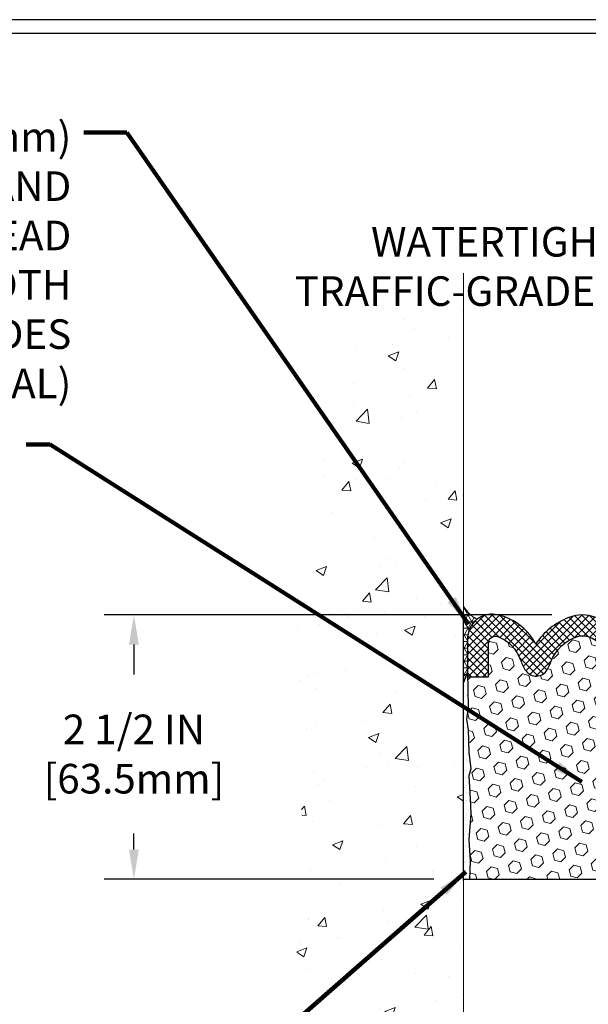
# Model space of a CAD drawing. Units: inches. Extents: x 34.4 to 83.8, y -2.8 to 37.2.
# Drawn here: x 51.4 to 56.8, y 21.4 to 30.7 of the extents above; entities that cross this region are included whole.
import ezdxf

# ---------------------------------------------------------------- set-up
doc = ezdxf.new("R2010")
doc.units = ezdxf.units.IN
doc.header["$MEASUREMENT"] = 0
for name, color, linetype, lineweight in [('CONCRETE - H', 130, 'Continuous', 9), ('CONCRETE - L', 132, 'Continuous', 13), ('CORNER BEAD - H', 50, 'Continuous', 15), ('CORNER BEAD - L', 52, 'Continuous', 25), ('DIMS', 50, 'Continuous', 25), ('EPOXY ADHESIVE - H', 50, 'Continuous', 15), ('EPOXY ADHESIVE - L', 52, 'Continuous', 25), ('FOAM INSERT - H', 150, 'Continuous', 9), ('SEISMIC COLORSEAL - H', 150, 'Continuous', 9), ('SILICONE BELLOWS - H', 20, 'Continuous', 13), ('SILICONE BELLOWS - L', 22, 'Continuous', 13), ('TBLOCK-T5', 111, 'Continuous', 30), ('TEXT - 4', 241, 'Continuous', 25)]:
    doc.layers.add(name, color=color, linetype=linetype, lineweight=lineweight)
doc.styles.add('ROMANS', font='romans', dxfattribs={"width": 0.9})
doc.styles.get("Standard").update_dxf_attribs({"font": 'arial.ttf'})
doc.dimstyles.get("Standard").update_dxf_attribs({"dimtxt": 0.18, "dimasz": 0.18, "dimexe": 0.18, "dimexo": 0.0625, "dimgap": 0.09, "dimtad": 0, "dimtih": 1, "dimtoh": 1, "dimdec": 4, "dimzin": 0, "dimdsep": 46, "dimtxsty": 'Standard', "dimcen": 0.09, "dimadec": 0, "dimazin": 0, "dimtfac": 1, "dimtdec": 4, "dimtofl": 0, "dimtmove": 0, "dimatfit": 3, "dimfxl": 1, "dimtolj": 1, "dimtzin": 0, "dimarcsym": 0})
doc.dimstyles.new('STANDARD$0', dxfattribs={"dimtxt": 0.18, "dimasz": 0.18, "dimexe": 0.18, "dimexo": 0.0625, "dimgap": 0.09, "dimtad": 0, "dimtih": 1, "dimtoh": 1, "dimdec": 4, "dimzin": 0, "dimdsep": 46, "dimtxsty": 'ROMANS', "dimcen": 0.09, "dimadec": 0, "dimazin": 0, "dimtfac": 1, "dimtdec": 4, "dimtofl": 0, "dimtmove": 0, "dimatfit": 3, "dimfxl": 1, "dimtolj": 1, "dimtzin": 0, "dimarcsym": 0})

# ---------------------------------------------------------------- blocks, each defined once
blk = doc.blocks.new('*D10')
at = {"layer": 'DEFPOINTS', "color": 0, "transparency": 16777216}
for p in [(56.70512787059783, 25.09143505782039), (52.47336481182771, 22.59143505782272), (55.58810917013831, 22.59143505782272)]:
    blk.add_point(p, dxfattribs=at)
at = {"layer": 'DIMS', "color": 0, "lineweight": -2, "transparency": 16777216}
for p, q in [((56.42512787059783, 25.09143505782039), (52.19336481182771, 25.09143505782039)), ((52.47336481182771, 24.81143505782039), (52.47336481182771, 24.52856440420119)), ((52.47336481182771, 22.87143505782272), (52.47336481182771, 23.02189773753452)), ((55.30810917013831, 22.59143505782272), (52.19336481182771, 22.59143505782272))]:
    blk.add_line(p, q, dxfattribs=at)
at = {"layer": 'DIMS', "color": 0, "transparency": 16777216}
for points in [[(52.42669814516105, 24.81143505782039), (52.52003147849438, 24.81143505782039), (52.47336481182771, 25.09143505782039)], [(52.42669814516105, 22.87143505782272), (52.52003147849438, 22.87143505782272), (52.47336481182771, 22.59143505782272)]]:
    blk.add_solid(points, dxfattribs=at)
at = {"layer": 'DIMS', "color": 0, "transparency": 16777216, "insert": (52.47336481182771, 23.77523107086786), "char_height": 0.28, "attachment_point": 5, "style": 'ROMANS'}
blk.add_mtext('\\A1;2 1/2 IN\\P [63.5mm]', dxfattribs=at)

msp = doc.modelspace()

# ---------------------------------------------------------------- hatches: boundary and pattern name
at = {"layer": 'CONCRETE - H'}
h = msp.add_hatch(dxfattribs=at)
h.set_pattern_fill('AR-CONC', color=256, scale=0.14)
h.set_pattern_definition([(49.99999999999999, (533.7628964801434, 132.4960374919373), (1.004164255641055, -0.08785298897563316), [0.105, -1.155]), (355, (533.7628964801434, 132.4960374919373), (-0.1942518670582, 1.053068987180017), [0.084, -0.924]), (100.45144446, (533.8465768335434, 132.4887164103373), (0.8099123854179568, 0.9652159873560813), [0.08923626879999973, -0.9815989567999979]), (46.18420000000002, (533.7628964801434, 132.7760374919373), (1.494137862940201, -0.2317269931103072), [0.1574999999999995, -1.732499999999996]), (96.63563549, (533.8874079231434, 132.7567268621373), (1.30852672394392, 1.363766041084371), [0.1338544788, -1.472399264]), (351.1841639899999, (533.7628964801434, 132.7760374919373), (1.308526723076682, 1.363766040377986), [0.126, -1.3860000014]), (21, (533.9028964801433, 132.7060374919374), (0.8356698729658464, -0.5636664469314744), [0.105, -1.155]), (326.0000000000001, (533.9028964801433, 132.7060374919374), (0.3406414646902144, 1.015210063065594), [0.084, -0.924]), (71.45144474, (533.9725356357433, 132.6590652883373), (1.17631132742196, 0.4515436139288954), [0.08923626600000002, -0.9815989568000001]), (37.50000000000001, (533.7628964801434, 132.4960374919373), (0.01702379744420694, 0.4660513953638361), [0, -0.9128000000000001, 0, -0.9380000000000002, 0, -0.9275000000000001]), (7.499999999999999, (533.7628964801434, 132.4960374919373), (0.3682973524190081, 0.5521763966353044), [0, -0.5348, 0, -0.8918000000000001, 0, -0.3535]), (327.5, (533.4506964801433, 132.4960374919373), (0.7473514106413727, -0.03157682042813166), [0, -0.35, 0, -1.092, 0, -1.449]), (317.5, (533.3106964801434, 132.4960374919373), (0.8164606370793408, 0.1401469752652448), [0, -0.4550000000000001, 0, -0.7252000000000001, 0, -1.029])])
edge = h.paths.add_edge_path()
edge.add_spline(control_points=[(55.58774711266855, 28.32433954541121), (54.24100364906261, 28.39021546470799), (53.72391221778693, 24.6132059010654), (54.29309657000337, 22.12912573000854), (53.40613833877401, 20.53132815543837), (53.47876689647302, 19.24488546628341), (54.44959521172464, 18.02303512433873), (53.78167711394775, 16.53054228704657), (53.73234655669688, 14.76856565311279), (54.06272583407286, 13.15574944180652), (55.09199556972305, 12.49446526038976), (55.58774711266298, 12.57886786047784)], knot_values=[0, 0, 0, 0, 4.320180390592708, 6.865223694229838, 8.247178671851895, 9.515935021337638, 10.4994683378737, 12.64898737626383, 13.71493896948309, 15.90509066986843, 17.13009225799604, 17.13009225799604, 17.13009225799604, 17.13009225799604], degree=3, periodic=0)
edge.add_line((55.58774711266304, 12.57886786047779), (55.58794075440053, 16.16143661156981))
edge.add_line((55.58794075440053, 16.16143661156981), (55.58795898424754, 19.40156586909605))
edge.add_arc((55.56435224514453, 19.40071558391061), 0.02362204724349209, 0.11460547344239558, 2.0628304775382276, ccw=False)
edge.add_line((55.58797424513247, 19.40076283371026), (55.58774711266855, 28.32433954541121))
at = {"layer": 'CORNER BEAD - H'}
h = msp.add_hatch(dxfattribs=at)
h.set_pattern_fill('NET3', color=256, scale=0.4999999999999999, style=0)
h.set_pattern_definition([(0, (44.37198834096614, 12.2153072545682), (0, 0.06249999999999999), []), (59.99999999999999, (44.37198834096614, 12.2153072545682), (-0.05412658773652741, 0.03125), []), (120, (44.37198834096614, 12.2153072545682), (-0.05412658773652741, -0.03124999999999998), [])])
edge = h.paths.add_edge_path()
edge.add_line((55.62736606076453, 24.54936337004786), (55.62739782989742, 24.85336169159866))
edge.add_arc((55.8655151224245, 24.86510382499291), 0.2384066330811185, 128.4754730146043, 182.8231051246709, ccw=False)
edge.add_arc((55.85055023621783, 25.32081597570864), 0.3003085056388544, 208.941945208876, 243.6342623980126, ccw=False)
edge.add_line((55.58774711266767, 25.17548973302918), (55.58774711266742, 24.45153762459644))
edge.add_arc((52.24392996399077, 25.86270281616602), 3.629393933108071, 337.1191737400304, 338.7854131716274)
at = {"layer": 'EPOXY ADHESIVE - H'}
h = msp.add_hatch(dxfattribs=at)
h.set_pattern_fill('AR-SAND', color=256, scale=0.03937007874015701, style=0)
h.set_pattern_definition([(142.5, (47.12640056299404, -2.276993068030592), (0.002480053468882181, 0.07585920350445416), [0, -0.05984251968503865, 0, -0.06692913385826692, 0, -0.06397637795275514]), (172.5, (47.12640056299404, -2.276993068030592), (-0.06967624823888606, 0.1111081128043191), [0, -0.03228346456692874, 0, -0.05393700787401511, 0, -0.02066929133858243]), (212.5, (47.17482575984457, -2.276993068030592), (-0.1226040103051755, 0.0002227973833450563), [0, -0.01968503937007822, 0, -0.07086614173228148, 0, -0.09251968503936783]), (222.5, (47.17482575984457, -2.276993068030592), (-0.118351441124892, 0.03455415609977317), [0, -0.009842519685039113, 0, -0.04645669291338471, 0, -0.05314960629921141])])
h.paths.add_polyline_path([(55.40213085563445, 21.53677240911425), (55.40177174794115, 21.53677240977943), (55.40180665101832, 21.53569256206835)])
h.paths.add_polyline_path([(55.58774395900866, 22.57870204289914), (55.64573011904227, 22.57870204289902), (55.65262609431591, 22.76132281880042), (55.63980665101906, 22.96629797501807), (55.65903763949825, 23.20970361263677), (55.65262609431591, 23.35249606281492), (55.63980665101906, 23.57028063898476), (55.65903763949825, 23.63433440337782), (55.63980665101906, 23.79446992513137), (55.63339510583671, 24.00584979132533), (55.61669153533865, 24.10479289674346), (55.63366863592125, 24.21817603505976), (55.634760719165, 24.47811516293565), (55.58774826697652, 24.47811516293542), (55.58774826697652, 23.07654035978614), (55.58774158605536, 22.82654085977698)])
at = {"layer": 'SEISMIC COLORSEAL - H'}
h = msp.add_hatch(dxfattribs=at)
h.set_pattern_fill('HEX', color=256, scale=0.5, angle=45, style=0)
h.set_pattern_definition([(45, (171.4521633245338, 279.3097789079773), (-0.07654655446197431, 0.07654655446197432), [0.0625, -0.125]), (165, (171.4521633245338, 279.3097789079773), (-0.0280179835052517, -0.104564537967226), [0.0625, -0.125]), (105, (171.496357498358, 279.3539730818014), (-0.104564537967226, -0.02801798350525164), [0.0625, -0.125])])
h.paths.add_polyline_path([(57.79247684741377, 24.00048342621223), (57.80918041791183, 24.09942653163036), (57.79220331732922, 24.21280966994665), (57.79872973774212, 24.50693063241205), (57.60110931864416, 24.5069788372635), (57.60116284429468, 24.82636409374096, 0.5275954660100727), (57.51166957708486, 24.88755894232078, 0.2195702785126357), (57.29818555464512, 24.66621410629803, -0.07612961839770441), (57.24972125629436, 24.56605373777917, -0.5449811486548917), (57.04745197215388, 24.57208142723785, -0.05158067940492192), (57.01060563709224, 24.65035375659438, 0.2278388292845461), (56.76248006204091, 24.88777526591117, 0.1549926718847462), (56.6697103035705, 24.88849780937291, 0.2319388426501326), (56.41570012220792, 24.64920725887721, -0.05158067940504812), (56.37885378714607, 24.5709349295205, -0.5449811486534786), (56.17658450300598, 24.56490724006177, -0.07612961839791675), (56.12812020465493, 24.66506760858063, 0.2195702785131019), (55.91463618221425, 24.88641244460293, 0.5275954660088729), (55.8251429150056, 24.82521759602356), (55.82512008108193, 24.50693059841849), (55.62817356668032, 24.50693059841849), (55.63366863592125, 24.21817603505976), (55.61669153533865, 24.10479289674346), (55.63339510583671, 24.00584979132533), (55.63980665101906, 23.79446992513137), (55.65903763949825, 23.63433440337782), (55.63980665101906, 23.57028063898476), (55.65339850062941, 23.33937394996475), (55.65321529226945, 23.33937394996475), (55.65903763949825, 23.20970361263677), (55.63980665101906, 22.96629797501807), (55.65262609431591, 22.76132281880042), (55.64621093266074, 22.59143505782261), (57.77945838033202, 22.59143505781743), (57.77324585893457, 22.75595645368732), (57.78606530223142, 22.96093160990496), (57.76683431375223, 23.20433724752367), (57.77324585893457, 23.34712969770182), (57.78606530223142, 23.56491427387165), (57.76683431375223, 23.62896803826472), (57.78606530223142, 23.78910356001826)])
at = {"layer": 'SILICONE BELLOWS - H'}
h = msp.add_hatch(dxfattribs=at)
h.set_pattern_fill('ANSI37', color=256, scale=0.4, style=0)
h.set_pattern_definition([(45, (139.6864465189294, 491.3201160386305), (-0.03535533905932738, 0.03535533905932738), []), (135, (139.6864465189294, 491.3201160386305), (-0.03535533905932738, -0.03535533905932738), [])])
edge = h.paths.add_edge_path()
edge.add_line((55.8251200795993, 24.50690993166934), (55.82514291500571, 24.82521759602373))
edge.add_arc((55.89081506751701, 24.82521288469987), 0.06567215268048583, 68.73218635261111, 179.9958895978392, ccw=False)
edge.add_arc((55.78150789105372, 24.54438844895078), 0.3670198298579721, 19.196459006459577, 68.73218635295609, ccw=False)
edge.add_arc((56.47935999318362, 24.77321563405037), 0.3675124276246706, 197.1137919382614, 214.5278248172661)
edge.add_arc((56.27577529854933, 24.63315013285963), 0.1203989465819396, 214.5278248172678, 328.8860300188803)
edge.add_arc((56.018917840756, 24.78818188762632), 0.4204166104119808, 328.8860300188796, 340.6969837681285)
edge.add_arc((56.78675420741514, 24.50979119955635), 0.3963810940816132, 107.17440294881939, 159.4073067491983, ccw=False)
edge.add_arc((56.71495773226071, 24.74209547862945), 0.1532350229224687, 71.93311108420289, 107.17440294881499, ccw=False)
edge.add_arc((56.63955155188491, 24.51093769727375), 0.3963810940816019, 20.592693250803393, 71.93311108420812, ccw=False)
edge.add_arc((57.40738791854427, 24.78932838534327), 0.4204166104119832, 199.3030162318643, 211.113969981113)
edge.add_arc((57.15053046075083, 24.6342966305768), 0.1203989465819562, 211.1139699811173, 325.4721751827322)
edge.add_arc((56.94694576611666, 24.77436213176732), 0.3675124276246784, 325.4721751827348, 342.8862080617398)
edge.add_arc((57.64479786824735, 24.54553494666864), 0.3670198298585365, 111.26781364723769, 160.8035409937343, ccw=False)
edge.add_arc((57.5354906917827, 24.82635938241727), 0.06567215268106943, 0.004110401830814681, 111.26781364705019, ccw=False)
edge.add_line((57.60116284429468, 24.82636409374057), (57.60110931864428, 24.50697883726305))
edge.add_line((57.60110931864416, 24.50697883726305), (57.79886909773758, 24.50693059841792))
edge.add_line((57.79886909773781, 24.50693059841804), (57.79895678312336, 24.86640525818628))
edge.add_arc((57.56206138458823, 24.86646304324479), 0.2368954055828325, 359.9860240429246, 410.8349016466082)
edge.add_arc((57.57342197947061, 24.88040984580705), 0.2189071756035248, 50.83490164660303, 98.56099336531294)
edge.add_arc((57.61880344129237, 24.57895098791512), 0.5237627480940692, 98.56099336531221, 153.0586339030732)
edge.add_arc((56.5932589894626, 24.44079436399836), 0.673078119129983, 33.90576473916178, 68.51241851145899)
edge.add_arc((56.71151024361383, 24.741183576854), 0.3502514809656495, 68.51241851146001, 111.48758148854)
edge.add_arc((56.82976149776484, 24.44079436399814), 0.6730781191300115, 111.4875814885435, 146.0942352608408)
edge.add_arc((55.80421704593495, 24.57895098791512), 0.5237627480940804, 26.9413660969248, 80.82948379930279)
edge.add_arc((55.85280285305863, 24.87991002071665), 0.2189071756035281, 80.8294837992963, 129.7003259011504)
edge.add_arc((55.86429323418658, 24.86606994993197), 0.2368954055828365, 129.7003259011545, 179.9940123444754)
edge.add_line((55.62739782989742, 24.86609470652122), (55.62736029570239, 24.5069305984177))
edge.add_line((55.62736029570216, 24.50693059841804), (55.82512008175912, 24.50693059841804))

# ---------------------------------------------------------------- linework, layer by layer
at = {"layer": 'CONCRETE - L'}
msp.add_line((55.58774711266855, 28.32433954541121), (55.5877471126631, 12.57886786051331), dxfattribs=at)
at = {"layer": 'CORNER BEAD - L'}
msp.add_lwpolyline([(55.58774711266767, 25.1754897330289, 0.1525406806330911), (55.71718338749817, 25.05174631517134, 0.2416836027891442), (55.62739782989742, 24.85336169159855), (55.6273660607643, 24.5493633700478, -0.007270264653610173), (55.58774826697697, 24.45154035978614), (55.58774711268723, 25.11937394996404)], format="xyb", dxfattribs=at)
at = {"layer": 'EPOXY ADHESIVE - L'}
msp.add_lwpolyline([(55.58810917013831, 22.57870204289914), (55.58810917013831, 22.57870204289914), (55.58774158605536, 22.82654085977698), (55.58774826697652, 23.07654035978614), (55.58774826697697, 24.45154035978614, 0.007270264651659788), (55.6273660607643, 24.5493633700478), (55.63366863592125, 24.21817603505976), (55.61669153533865, 24.10479289674346), (55.63339510583671, 24.00584979132533), (55.63980665101906, 23.79446992513137), (55.65903763949825, 23.63433440337782), (55.63980665101906, 23.57028063898476), (55.65262609431591, 23.35249606281492), (55.65903763949825, 23.20970361263677), (55.63980665101906, 22.96629797501807), (55.65262609431591, 22.76132281880042), (55.64621093266074, 22.59143505782261)], format="xyb", dxfattribs=at)
at = {"layer": 'FOAM INSERT - H', "lineweight": 30}
msp.add_line((55.58810917013831, 22.59143505782272), (57.83812253198327, 22.59143505781726), dxfattribs=at)
at = {"layer": 'SILICONE BELLOWS - L', "lineweight": 30}
for points in [[(56.83980720550007, 25.06709152319748, 0.1897436561627442), (56.58321328172714, 25.06709152319748, 0.1521582280179987), (56.27113616386727, 24.816256600155, 0.2395625033812512), (55.88769078941802, 25.09601921401379, 0.2165312310001419), (55.71297103624069, 25.04833630885544, 0.2230394755974704), (55.62739782989742, 24.86609470652213), (55.62736029570216, 24.50693059841849), (55.82512008175924, 24.50693059841849)], [(55.8251200795993, 24.5069099316698), (55.8251429150056, 24.82521759602407, -0.5275954660091695), (55.91463618221475, 24.88641244460275, -0.2195702785127128), (56.12812020465493, 24.66506760858063, 0.07612961839766456), (56.17658450300577, 24.56490724006206, 0.5449811486553751), (56.37885378714624, 24.57093492952079, 0.05158067940484926), (56.41570012220792, 24.64920725887721, -0.2319388426501992), (56.6697103035706, 24.88849780937296, -0.1549926718844528), (56.76248006204084, 24.88777526591123, -0.2278388292845926), (57.01060563709224, 24.65035375659438, 0.05158067940484948)]]:
    msp.add_lwpolyline(points, format="xyb", dxfattribs=at)
at = {"layer": 'TBLOCK-T5'}
for points in [[(77.11064877462121, 30.72399819830898), (41.09564877462316, 30.72399819830898), (41.09564877462316, 3.633998198311104), (77.11064877462121, 3.633998198311104)], [(76.97994609398773, 8.539235218666903), (76.97994609398773, 30.59329551768096), (41.22635145525345, 30.59329551768096), (41.22635145525345, 8.539235218666903)]]:
    msp.add_lwpolyline(points, close=True, dxfattribs=at)

# ---------------------------------------------------------------- texts
at = {"layer": 'TEXT - 4', "char_height": 0.28, "attachment_point": 3, "style": 'ROMANS'}
for s, insert in [('\\A1;FIELD APPLIED MIN. 3/4 IN (19.1mm)\\PDEEP INJECTED SEALANT BAND \\PAND CORNER BEAD\\PALONG SIDE OF DSM AS SHOWN - BOTH SIDES\\P(SILICONE SUPPLIED BY EMSEAL)', (51.88154048402677, 29.75551702012228)), ('WATERTIGHT FACTORY APPLIED\\PTRAFFIC-GRADE SILICONE BELLOWS', (60.42811064589974, 28.76237104514918))]:
    msp.add_mtext(s, dxfattribs=dict(at, insert=insert))

# ---------------------------------------------------------------- dimensions: what is measured, and where the dimension line sits
at = {"layer": 'DIMS'}
dim = msp.add_linear_dim(base=(52.47336481182771, 22.59143505782272), p1=(56.70512787059783, 25.09143505782039), p2=(55.58810917013831, 22.59143505782272), angle=90, text='<>\\P[]', dimstyle='STANDARD$0', override={"dimtxt": 0.28, "dimasz": 0.28, "dimexe": 0.28, "dimexo": 0.28, "dimgap": 0.28, "dimlunit": 5, "dimpost": ' IN', "dimfrac": 2}, dxfattribs=at)
dim.commit()
dim.dimension.update_dxf_attribs({"geometry": '*D10', "text_midpoint": (52.47336481182771, 23.77523107086786), "dimtype": 160})

# ---------------------------------------------------------------- leaders
at = {"layer": 'TEXT - 4'}
for points in [[(55.63651276069484, 25.00565603036732), (52.40612179440151, 29.65564913151945), (51.99978706613112, 29.65564913151945)], [(56.70725665327342, 23.51224777627696), (51.68177411723042, 26.70339338855004), (51.45348255102044, 26.70383414737651)], [(55.6106411678974, 22.66073835131347), (52.84934322590911, 20.23902806621363), (52.70200041454072, 20.23902806621363)]]:
    msp.add_leader(points, dimstyle='Standard', override={"dimtxt": 0.7, "dimasz": 0.28, "dimexe": 0.5, "dimexo": 0.5, "dimtih": 0, "dimtoh": 0, "dimdle": 0.05, "dimclrd": 256, "dimclre": 256, "dimclrt": 256, "dimtfac": 0.3, "dimlwd": 65535, "dimlwe": 65535}, dxfattribs=at)

doc.saveas('drawing.dxf')
